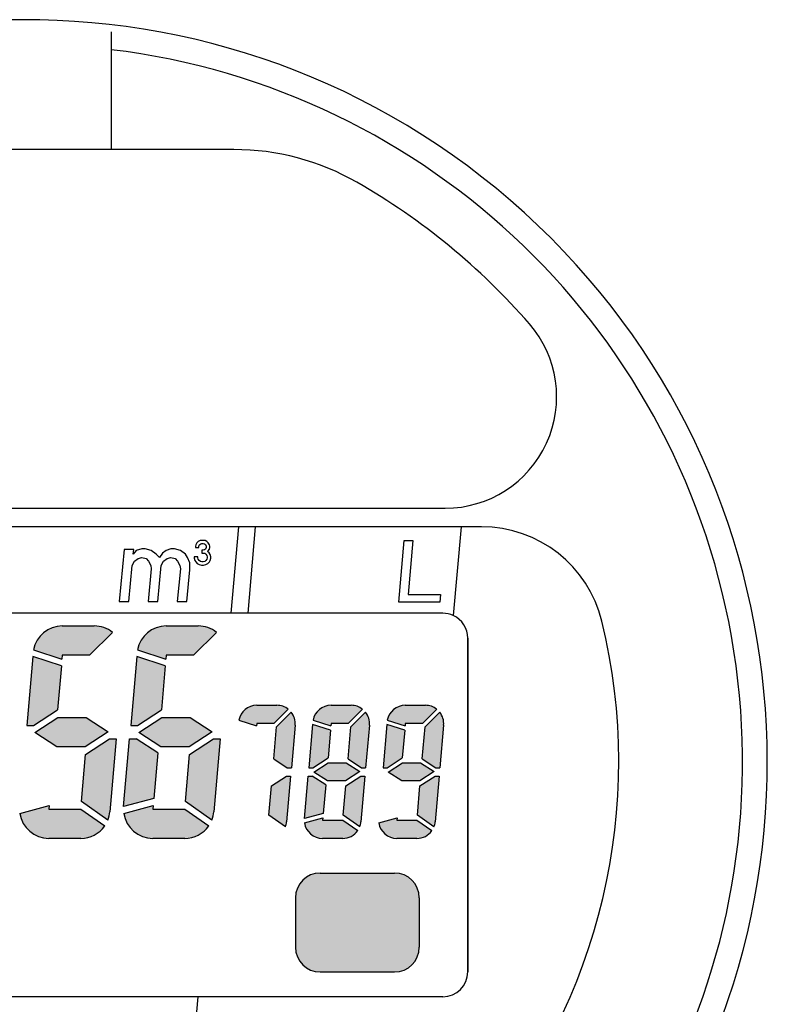
# Model space of a CAD drawing. Units: millimetres. Extents: x -296 to 304, y -273 to 386.
# Drawn here: x 200 to 289, y 268 to 386 of the extents above; entities that cross this region are included whole.
import ezdxf

# ---------------------------------------------------------------- set-up
doc = ezdxf.new("R2010")
doc.units = ezdxf.units.MM
doc.layers.add('1', color=7, linetype='Continuous')
doc.layers.add('21', color=7, linetype='Continuous')

msp = doc.modelspace()

# ---------------------------------------------------------------- hatches: boundary and pattern name
at = {"layer": '1', "linetype": 'Continuous'}
h = msp.add_hatch(color=2, dxfattribs=at)
edge = h.paths.add_edge_path()
edge.add_line((210.9385571686532, 312.555511941018), (208.1940975879518, 309.8110523603185))
edge.add_line((208.1940975879518, 309.8110523603185), (204.9185730004431, 309.8110523603185))
edge.add_line((204.9185730004431, 309.8110523603185), (204.8783115708991, 309.3508621148569))
edge.add_line((204.8783115708991, 309.3508621148569), (201.4730576526279, 310.4572961835777))
edge.add_arc((204.9185730004431, 309.8110523603185), 3.505596538554869, 90, 169.376976143204, ccw=False)
edge.add_line((204.9185730004431, 313.3166488988734), (208.757468288977, 313.3166488988734))
edge.add_arc((208.757468288977, 309.8110523603185), 3.505596538556637, 51.524978844103885, 90, ccw=False)
h = msp.add_hatch(color=2, dxfattribs=at)
edge = h.paths.add_edge_path()
edge.add_line((223.4073071686521, 312.555511941018), (220.6628475879518, 309.8110523603185))
edge.add_line((220.6628475879518, 309.8110523603185), (217.3873230004431, 309.8110523603185))
edge.add_line((217.3873230004431, 309.8110523603185), (217.3470615708991, 309.3508621148569))
edge.add_line((217.3470615708991, 309.3508621148569), (213.941807652627, 310.4572961835777))
edge.add_arc((217.3873230004431, 309.8110523603185), 3.505596538554869, 90, 169.3769761432067, ccw=False)
edge.add_line((217.3873230004431, 313.3166488988734), (221.226218288977, 313.3166488988734))
edge.add_arc((221.226218288977, 309.8110523603185), 3.505596538555947, 51.52497884411821, 90, ccw=False)
for points in [[(204.8070457437054, 308.5362899826632), (201.3853268793991, 309.6480738366489), (200.6607175767524, 301.3657516083454), (201.460487428534, 301.3657516083454), (204.3435059343553, 303.238005717358)], [(217.2757957437041, 308.5362899826632), (213.854076879398, 309.6480738366489), (213.1294675767515, 301.3657516083454), (213.9292374285326, 301.3657516083454), (216.8122559343553, 303.238005717358)], [(210.4321120367431, 300.614291776919), (207.6633348577902, 298.8162268530332), (204.2561521380655, 298.8162268530332), (201.62678403003, 300.5237584677045), (204.3955612089856, 302.3218233915885), (207.8027439287068, 302.3218233915885)], [(222.900862036742, 300.614291776919), (220.1320848577891, 298.8162268530332), (216.7249021380655, 298.8162268530332), (214.0955340300291, 300.5237584677045), (216.8643112089853, 302.3218233915885), (220.2714939287068, 302.3218233915885)], [(237.0822682831279, 300.8041839062859), (234.9377512269518, 301.5009797367438), (234.4836119273184, 296.3101437891763), (234.9848571073478, 296.3101437891763), (236.7917508365456, 297.4835542970189)], [(245.9885182831279, 300.8041839062859), (243.8440012269518, 301.5009797367438), (243.3898619273184, 296.3101437891763), (243.891107107351, 296.3101437891763), (245.6980008365492, 297.4835542970189)], [(216.3628571577472, 298.1013541959521), (213.789828357613, 299.7722986362762), (212.9900585058347, 299.7722986362762), (212.2782434788701, 291.6362156481658), (215.8817050345278, 292.6017602619594)], [(240.6077042075549, 295.8391762756453), (238.872409719467, 294.7122628586486), (236.7370029997157, 294.7122628586486), (235.0890813035599, 295.782435721128), (236.8243757916446, 296.909349138124), (238.959782511396, 296.909349138124)], [(249.5139542075574, 295.8391762756453), (247.7786597194704, 294.7122628586486), (245.6432529997187, 294.7122628586486), (243.9953313035619, 295.782435721128), (245.7306257916468, 296.909349138124), (247.8660325113981, 296.909349138124)], [(236.5100960952689, 294.2642258728835), (234.8974843154167, 295.3114682075969), (234.3962391353905, 295.3114682075969), (233.9501184788701, 290.2122857702402), (236.2085403638414, 290.8174280904885)]]:
    msp.add_hatch(color=2, dxfattribs=at).paths.add_polyline_path(points)
h = msp.add_hatch(color=2, dxfattribs=at)
edge = h.paths.add_edge_path()
edge.add_line((232.0188619977541, 303.323178126456), (230.2988082428446, 301.6031243715481))
edge.add_line((230.2988082428446, 301.6031243715481), (228.2459165166736, 301.6031243715481))
edge.add_line((228.2459165166736, 301.6031243715481), (228.2206831980409, 301.3147062198502))
edge.add_line((228.2206831980409, 301.3147062198502), (226.0864853290966, 302.0081491431274))
edge.add_arc((228.2459165166736, 301.6031243715481), 2.197086279475798, 90, 169.3769761432266, ccw=False)
edge.add_line((228.2459165166736, 303.8002106510239), (230.6518933808127, 303.8002106510239))
edge.add_arc((230.6518933808127, 301.6031243715481), 2.197086279479122, 51.524978844063696, 90, ccw=False)
h = msp.add_hatch(color=2, dxfattribs=at)
edge = h.paths.add_edge_path()
edge.add_line((240.9251119977505, 303.323178126456), (239.2050582428446, 301.6031243715481))
edge.add_line((239.2050582428446, 301.6031243715481), (237.1521665166704, 301.6031243715481))
edge.add_line((237.1521665166704, 301.6031243715481), (237.1269331980409, 301.3147062198502))
edge.add_line((237.1269331980409, 301.3147062198502), (234.9927353290966, 302.0081491431274))
edge.add_arc((237.1521665166704, 301.6031243715481), 2.197086279475798, 90, 169.3769761432113, ccw=False)
edge.add_line((237.1521665166704, 303.8002106510239), (239.5581433808127, 303.8002106510239))
edge.add_arc((239.5581433808127, 301.6031243715481), 2.197086279476876, 51.52497884413742, 90, ccw=False)
h = msp.add_hatch(color=2, dxfattribs=at)
edge = h.paths.add_edge_path()
edge.add_line((249.8313619977541, 303.323178126456), (248.1113082428446, 301.6031243715481))
edge.add_line((248.1113082428446, 301.6031243715481), (246.0584165166736, 301.6031243715481))
edge.add_line((246.0584165166736, 301.6031243715481), (246.0331831980409, 301.3147062198502))
edge.add_line((246.0331831980409, 301.3147062198502), (243.8989853290966, 302.0081491431274))
edge.add_arc((246.0584165166736, 301.6031243715481), 2.197086279475798, 90, 169.3769761432266, ccw=False)
edge.add_line((246.0584165166736, 303.8002106510239), (248.4643933808159, 303.8002106510239))
edge.add_arc((248.4643933808159, 301.6031243715481), 2.197086279477141, 51.524978844128725, 90, ccw=False)
h = msp.add_hatch(color=2, dxfattribs=at)
edge = h.paths.add_edge_path()
edge.add_line((232.3719471357188, 302.970092988485), (230.6180407089657, 301.2161865617309))
edge.add_line((230.6180407089657, 301.2161865617309), (230.280439415845, 297.3573861238916))
edge.add_line((230.280439415845, 297.3573861238916), (231.8930511956971, 296.3101437891763))
edge.add_line((231.8930511956971, 296.3101437891763), (232.3942963757265, 296.3101437891763))
edge.add_line((232.3942963757265, 296.3101437891763), (232.8406190836779, 301.411635684981))
edge.add_arc((230.6518933808127, 301.6031243715481), 2.197086279476959, 355.0000000000357, 398.4750211558737)
h = msp.add_hatch(color=2, dxfattribs=at)
edge = h.paths.add_edge_path()
edge.add_line((241.2781971357188, 302.970092988485), (239.5242907089657, 301.2161865617309))
edge.add_line((239.5242907089657, 301.2161865617309), (239.186689415845, 297.3573861238916))
edge.add_line((239.186689415845, 297.3573861238916), (240.7993011956949, 296.3101437891763))
edge.add_line((240.7993011956949, 296.3101437891763), (241.3005463757243, 296.3101437891763))
edge.add_line((241.3005463757243, 296.3101437891763), (241.7468690836779, 301.411635684981))
edge.add_arc((239.5581433808127, 301.6031243715481), 2.197086279476959, 355.0000000000357, 398.4750211558737)
h = msp.add_hatch(color=2, dxfattribs=at)
edge = h.paths.add_edge_path()
edge.add_line((250.1844471357219, 302.970092988485), (248.4305407089657, 301.2161865617309))
edge.add_line((248.4305407089657, 301.2161865617309), (248.092939415845, 297.3573861238916))
edge.add_line((248.092939415845, 297.3573861238916), (249.7055511956971, 296.3101437891763))
edge.add_line((249.7055511956971, 296.3101437891763), (250.2067963757265, 296.3101437891763))
edge.add_line((250.2067963757265, 296.3101437891763), (250.6531190836779, 301.411635684981))
edge.add_arc((248.4643933808159, 301.6031243715481), 2.197086279473788, 355.0000000000284, 398.4750211558751)
h = msp.add_hatch(color=2, dxfattribs=at)
edge = h.paths.add_edge_path()
edge.add_line((211.3981784900209, 299.7722986362762), (210.632579751689, 291.0214650142124))
edge.add_arc((207.1403230663325, 291.3269978843032), 3.50559653855154, 338.1365587869596, 355.00000000000904, ccw=False)
edge.add_line((210.3937762707658, 290.0215288736916), (207.2205046503289, 292.2434775831082))
edge.add_line((207.2205046503289, 292.2434775831082), (207.7153901324166, 297.9000445272662))
edge.add_line((207.7153901324166, 297.9000445272662), (210.5984086382393, 299.7722986362762))
edge.add_line((210.5984086382393, 299.7722986362762), (211.3981784900209, 299.7722986362762))
h = msp.add_hatch(color=2, dxfattribs=at)
edge = h.paths.add_edge_path()
edge.add_line((223.86692849002, 299.7722986362762), (223.101329751689, 291.0214650142124))
edge.add_arc((219.6090730663314, 291.3269978843032), 3.505596538552569, 338.13655878696636, 355.0000000000106, ccw=False)
edge.add_line((222.8625262707658, 290.0215288736916), (219.6892546503289, 292.2434775831082))
edge.add_line((219.6892546503289, 292.2434775831082), (220.1841401324166, 297.9000445272662))
edge.add_line((220.1841401324166, 297.9000445272662), (223.0671586382382, 299.7722986362762))
edge.add_line((223.0671586382382, 299.7722986362762), (223.86692849002, 299.7722986362762))
h = msp.add_hatch(color=2, dxfattribs=at)
edge = h.paths.add_edge_path()
edge.add_line((232.3069235837988, 295.3114682075969), (231.8270946973109, 289.8269989386553))
edge.add_arc((229.6383689944466, 290.0184876252241), 2.197086279474678, 338.13655878697205, 354.99999999999085, ccw=False)
edge.add_line((231.6774277731067, 289.2003021837592), (229.6886217420542, 290.5928791587372))
edge.add_line((229.6886217420542, 290.5928791587372), (229.998784674566, 294.1380576997544))
edge.add_line((229.998784674566, 294.1380576997544), (231.8056784037658, 295.3114682075969))
edge.add_line((231.8056784037658, 295.3114682075969), (232.3069235837988, 295.3114682075969))
h = msp.add_hatch(color=2, dxfattribs=at)
edge = h.paths.add_edge_path()
edge.add_line((241.2131735837952, 295.3114682075969), (240.7333446973087, 289.8269989386553))
edge.add_arc((238.5446189944435, 290.0184876252241), 2.197086279477553, 338.1365587870021, 354.99999999999284, ccw=False)
edge.add_line((240.5836777731067, 289.2003021837592), (238.5948717420522, 290.5928791587372))
edge.add_line((238.5948717420522, 290.5928791587372), (238.9050346745628, 294.1380576997544))
edge.add_line((238.9050346745628, 294.1380576997544), (240.7119284037658, 295.3114682075969))
edge.add_line((240.7119284037658, 295.3114682075969), (241.2131735837952, 295.3114682075969))
h = msp.add_hatch(color=2, dxfattribs=at)
edge = h.paths.add_edge_path()
edge.add_line((250.1194235837988, 295.3114682075969), (249.6395946973109, 289.8269989386553))
edge.add_arc((247.4508689944466, 290.0184876252241), 2.197086279474678, 338.13655878697205, 354.99999999999085, ccw=False)
edge.add_line((249.4899277731067, 289.2003021837592), (247.5011217420542, 290.5928791587372))
edge.add_line((247.5011217420542, 290.5928791587372), (247.811284674566, 294.1380576997544))
edge.add_line((247.811284674566, 294.1380576997544), (249.6181784037692, 295.3114682075969))
edge.add_line((249.6181784037692, 295.3114682075969), (250.1194235837988, 295.3114682075969))
h = msp.add_hatch(color=2, dxfattribs=at)
edge = h.paths.add_edge_path()
edge.add_arc((207.1403230663325, 291.3269978843032), 3.505596538554869, 270, 325.0000000000229, ccw=False)
edge.add_line((207.1403230663325, 287.8214013457483), (203.3014277777952, 287.8214013457483))
edge.add_arc((203.3014277777952, 291.3269978843032), 3.505596538555861, 188.3537520123689, 270, ccw=False)
edge.add_line((199.833025878193, 290.817689182266), (203.3390592870026, 291.7571280027931))
edge.add_line((203.3390592870026, 291.7571280027931), (203.3014277777952, 291.3269978843032))
edge.add_line((203.3014277777952, 291.3269978843032), (207.1403230663325, 291.3269978843032))
edge.add_line((207.1403230663325, 291.3269978843032), (210.011939637343, 289.3162703144354))
h = msp.add_hatch(color=2, dxfattribs=at)
edge = h.paths.add_edge_path()
edge.add_arc((219.6090730663314, 291.3269978843032), 3.505596538554869, 270, 325.00000000002024, ccw=False)
edge.add_line((219.6090730663314, 287.8214013457483), (215.7701777777952, 287.8214013457483))
edge.add_arc((215.7701777777952, 291.3269978843032), 3.505596538556958, 188.3537520123663, 270, ccw=False)
edge.add_line((212.3017758781919, 290.817689182266), (215.8078092870026, 291.7571280027931))
edge.add_line((215.8078092870026, 291.7571280027931), (215.7701777777952, 291.3269978843032))
edge.add_line((215.7701777777952, 291.3269978843032), (219.6090730663314, 291.3269978843032))
edge.add_line((219.6090730663314, 291.3269978843032), (222.4806896373416, 289.3162703144354))
h = msp.add_hatch(color=2, dxfattribs=at)
edge = h.paths.add_edge_path()
edge.add_arc((238.5446189944435, 290.0184876252241), 2.197086279475798, 270, 325.0000000000244, ccw=False)
edge.add_line((238.5446189944435, 287.8214013457483), (236.1386421303012, 287.8214013457483))
edge.add_arc((236.1386421303012, 290.0184876252241), 2.197086279473291, 188.3537520123715, 270, ccw=False)
edge.add_line((233.9648670990039, 289.6992851303119), (236.1622271811323, 290.2880659897978))
edge.add_line((236.1622271811323, 290.2880659897978), (236.1386421303012, 290.0184876252241))
edge.add_line((236.1386421303012, 290.0184876252241), (238.5446189944435, 290.0184876252241))
edge.add_line((238.5446189944435, 290.0184876252241), (240.3443667117556, 288.7582907066876))
h = msp.add_hatch(color=2, dxfattribs=at)
edge = h.paths.add_edge_path()
edge.add_arc((247.4508689944466, 290.0184876252241), 2.197086279475798, 270, 324.99999999997806, ccw=False)
edge.add_line((247.4508689944466, 287.8214013457483), (245.0448921303012, 287.8214013457483))
edge.add_arc((245.0448921303012, 290.0184876252241), 2.197086279473291, 188.3537520123715, 270, ccw=False)
edge.add_line((242.8711170990039, 289.6992851303119), (245.0684771811341, 290.2880659897978))
edge.add_line((245.0684771811341, 290.2880659897978), (245.0448921303012, 290.0184876252241))
edge.add_line((245.0448921303012, 290.0184876252241), (247.4508689944466, 290.0184876252241))
edge.add_line((247.4508689944466, 290.0184876252241), (249.2506167117556, 288.7582907066876))
h = msp.add_hatch(color=2, dxfattribs=at)
edge = h.paths.add_edge_path()
edge.add_arc((244.7588741038701, 280.6964013457493), 2.96875, 0, 90)
edge.add_line((244.7588741038701, 283.6651513457493), (235.8526241038701, 283.6651513457493))
edge.add_arc((235.8526241038701, 280.6964013457493), 2.96875, 90, 180)
edge.add_line((232.8838741038701, 280.6964013457493), (232.8838741038701, 274.7589013457483))
edge.add_arc((235.8526241038701, 274.7589013457483), 2.96875, 180, 270)
edge.add_line((235.8526241038701, 271.7901513457483), (244.7588741038701, 271.7901513457483))
edge.add_arc((244.7588741038701, 274.7589013457483), 2.96875, 270, 360)
edge.add_line((247.7276241038701, 274.7589013457483), (247.7276241038701, 280.6964013457493))

# ---------------------------------------------------------------- linework, layer by layer
at = {"layer": '1', "color": 7, "linetype": 'Continuous'}
for p, q in [((210.793868478868, 384.6194186974519), (210.793868478868, 373.4866061974519)), ((210.793868478868, 382.4889557954996), (210.793868478868, 381.6339013457493)), ((210.793868478868, 373.4866061974519), (210.793868478868, 370.5010888457493)), ((225.4953285244289, 370.5010888457493), (175.3111584333101, 370.5010888457493)), ((161.809493478868, 327.4542138457484), (250.8446997934591, 327.4542138457484)), ((252.7367504643428, 325.2276513457484), (145.6018553698821, 325.2276513457484)), ((225.1849056339374, 314.8370263457472), (226.0939832781528, 325.2276513457484)), ((227.198238371725, 314.8370263457484), (228.1073160159408, 325.2276513457499)), ((252.7367504643428, 325.2276513457484), (251.8043768143223, 314.5705717602477)), ((255.2046315878577, 325.2276513457484), (252.7367504643428, 325.2276513457484)), ((250.5751184788701, 314.8370263457484), (150.2313684788701, 314.8370263457484)), ((253.5438684788701, 311.8682763457483), (253.5438684788701, 271.7901513457483)), ((221.1590758511452, 268.8214013457493), (150.2313684788701, 268.8214013457493)), ((221.1590758511452, 268.8214013457493), (220.0422283808227, 256.0557763457493)), ((223.1724085889352, 268.8214013457493), (221.1590758511452, 268.8214013457493)), ((250.5751184788701, 268.8214013457493), (223.1724085889352, 268.8214013457493))]:
    msp.add_line(p, q, dxfattribs=at)
at = {"layer": '1', "color": 2, "linetype": 'Continuous'}
for p, q in [((220.9240437662345, 323.0768501420296), (220.8869343912345, 322.8913032670296)), ((220.8869343912345, 322.8913032670296), (220.8869343912345, 322.7428657670291)), ((220.8869343912345, 322.7428657670291), (221.2951375162345, 322.7428657670291)), ((221.0724812662345, 323.2995063920291), (220.9240437662345, 323.0768501420296)), ((221.2209187662345, 323.4479438920296), (221.0724812662345, 323.2995063920291)), ((221.4435750162345, 323.5592720170301), (221.2209187662345, 323.4479438920296)), ((221.2951375162345, 322.8913032670296), (221.3322468912336, 323.0026313920291)), ((221.2951375162345, 322.7428657670291), (221.2951375162345, 322.8913032670296)), ((221.3322468912336, 323.0026313920291), (221.4064656412345, 323.1139595170291)), ((221.4064656412345, 323.1139595170291), (221.5177937662336, 323.1881782670291)), ((221.629121891232, 323.5963813920291), (221.4435750162345, 323.5592720170301)), ((221.5177937662336, 323.1881782670291), (221.6662312662345, 323.2252876420291)), ((221.8517781412345, 323.5963813920291), (221.629121891232, 323.5963813920291)), ((221.6662312662345, 323.2252876420291), (221.8146687662345, 323.2252876420291)), ((221.8146687662345, 323.2252876420291), (221.963106266232, 323.1881782670291)), ((222.0373250162345, 323.5592720170301), (221.8517781412345, 323.5963813920291)), ((221.963106266232, 323.1881782670291), (222.0744343912336, 323.1139595170291)), ((222.2599812662336, 323.4479438920296), (222.0373250162345, 323.5592720170301)), ((222.0744343912336, 323.1139595170291), (222.1486531412345, 323.0026313920291)), ((222.1486531412345, 322.6315376420301), (222.0744343912336, 322.5202095170296)), ((222.1486531412345, 323.0026313920291), (222.1857625162345, 322.8913032670296)), ((222.1857625162345, 322.7428657670291), (222.1486531412345, 322.6315376420301)), ((222.1857625162345, 322.8913032670296), (222.1857625162345, 322.7428657670291)), ((222.4084187662345, 323.2995063920291), (222.2599812662336, 323.4479438920296)), ((222.556856266232, 323.0768501420296), (222.4084187662345, 323.2995063920291)), ((222.5939656412345, 322.8913032670296), (222.556856266232, 323.0768501420296)), ((222.556856266232, 322.5573188920296), (222.5939656412345, 322.7428657670291)), ((222.5939656412345, 322.7428657670291), (222.5939656412345, 322.8913032670296)), ((245.287993261931, 316.1647404082488), (245.9373231865359, 323.5866154082488)), ((245.9373231865359, 323.5866154082488), (246.9578309990359, 323.5866154082488)), ((246.9578309990359, 323.5866154082488), (246.3896673150057, 317.0924747832488)), ((212.3241474401305, 322.4842621327331), (211.7233094213134, 316.2443207264831)), ((213.4875263463805, 322.4842621327331), (212.3241474401305, 322.4842621327331)), ((213.4366078702053, 321.9554535389831), (213.4875263463805, 322.4842621327331)), ((213.7946278073957, 322.3785004139828), (213.4366078702053, 321.9554535389831)), ((214.4495655103649, 322.5900238514831), (213.7946278073957, 322.3785004139828)), ((214.0202597065386, 321.4266449452331), (214.4534902767718, 321.5324066639838)), ((214.8726123853614, 322.5900238514831), (214.4495655103649, 322.5900238514831)), ((214.4534902767718, 321.5324066639838), (214.9721151752872, 321.4266449452331)), ((215.5925770261431, 322.3785004139828), (214.8726123853614, 322.5900238514831)), ((216.1864125577065, 321.9554535389831), (215.5925770261431, 322.3785004139828)), ((216.5687246517707, 321.5324066639838), (216.1864125577065, 321.9554535389831)), ((216.9369282841915, 322.0612152577331), (216.5687246517707, 321.5324066639838)), ((217.3905262448936, 322.3785004139828), (216.9369282841915, 322.0612152577331)), ((217.9397022291144, 322.5900238514831), (217.3905262448936, 322.3785004139828)), ((217.510396425286, 321.4266449452331), (217.9436269955215, 321.5324066639838)), ((218.3627491041145, 322.5900238514831), (217.9397022291144, 322.5900238514831)), ((217.9436269955215, 321.5324066639838), (218.4622518940371, 321.4266449452331)), ((219.0827137448957, 322.3785004139828), (218.3627491041145, 322.5900238514831)), ((219.6765492764596, 321.9554535389831), (219.0827137448957, 322.3785004139828)), ((219.9530996517722, 321.5324066639838), (219.6765492764596, 321.9554535389831)), ((220.209282636617, 320.8978363514834), (219.9530996517722, 321.5324066639838)), ((220.7384968912345, 321.6295845170296), (220.7384968912345, 321.4440376420291)), ((221.183809391232, 321.6295845170296), (220.7384968912345, 321.6295845170296)), ((220.7384968912345, 321.4440376420291), (220.8127156412356, 321.1842720170291)), ((221.183809391232, 321.4811470170291), (221.183809391232, 321.6295845170296)), ((221.2209187662345, 321.3327095170291), (221.183809391232, 321.4811470170291)), ((221.6662312662345, 322.4088813920291), (221.6662312662345, 322.0748970170291)), ((221.8146687662345, 322.4088813920291), (221.6662312662345, 322.4088813920291)), ((221.6662312662345, 322.0748970170291), (221.8146687662345, 322.0748970170291)), ((221.963106266232, 322.4459907670291), (221.8146687662345, 322.4088813920291)), ((221.8146687662345, 322.0748970170291), (222.0002156412345, 322.0377876420291)), ((222.0744343912336, 322.5202095170296), (221.963106266232, 322.4459907670291)), ((222.0002156412345, 322.0377876420291), (222.1486531412345, 321.9264595170291)), ((222.1486531412345, 321.9264595170291), (222.2599812662336, 321.7780220170291)), ((222.2599812662336, 321.7780220170291), (222.297090641232, 321.6295845170296)), ((222.297090641232, 321.4811470170291), (222.2599812662336, 321.3327095170291)), ((222.297090641232, 321.6295845170296), (222.297090641232, 321.4811470170291)), ((222.3342000162345, 322.2604438920291), (222.4084187662345, 322.3346626420291)), ((222.5197468912345, 322.1120063920291), (222.3342000162345, 322.2604438920291)), ((222.4084187662345, 322.3346626420291), (222.556856266232, 322.5573188920296)), ((222.6681843912356, 321.8893501420291), (222.5197468912345, 322.1120063920291)), ((222.7424031412345, 321.6295845170296), (222.6681843912356, 321.8893501420291)), ((222.6681843912356, 321.1842720170291), (222.7424031412345, 321.4440376420291)), ((222.7424031412345, 321.4440376420291), (222.7424031412345, 321.6295845170296)), ((212.8866883275634, 316.2443207264831), (213.3042198321639, 320.5805511952328)), ((213.3042198321639, 320.5805511952328), (213.5666617458335, 321.1093597889823)), ((213.5666617458335, 321.1093597889823), (214.0202597065386, 321.4266449452331)), ((214.9721151752872, 321.4266449452331), (215.2588492458356, 321.1093597889823)), ((215.2588492458356, 321.1093597889823), (215.5252159259142, 320.5805511952328)), ((215.5252159259142, 320.5805511952328), (215.5902428637266, 320.157504320233)), ((216.3768250463133, 316.2443207264831), (216.7943565509133, 320.5805511952328)), ((216.7943565509133, 320.5805511952328), (217.0567984645829, 321.1093597889823)), ((217.0567984645829, 321.1093597889823), (217.510396425286, 321.4266449452331)), ((218.4622518940371, 321.4266449452331), (218.7489859645855, 321.1093597889823)), ((218.7489859645855, 321.1093597889823), (219.0153526446638, 320.5805511952328)), ((219.0153526446638, 320.5805511952328), (219.0803795824784, 320.157504320233)), ((220.2335747934928, 320.0517426014823), (220.209282636617, 320.8978363514834)), ((220.8127156412356, 321.1842720170291), (220.9240437662345, 320.9987251420291)), ((220.9240437662345, 320.9987251420291), (221.1095906412345, 320.8131782670291)), ((221.1095906412345, 320.8131782670291), (221.3322468912336, 320.7018501420296)), ((221.3322468912336, 321.1842720170291), (221.2209187662345, 321.3327095170291)), ((221.4806843912345, 321.0729438920296), (221.3322468912336, 321.1842720170291)), ((221.3322468912336, 320.7018501420296), (221.629121891232, 320.6276313920291)), ((221.6662312662345, 321.0358345170296), (221.4806843912345, 321.0729438920296)), ((221.629121891232, 320.6276313920291), (221.8517781412345, 320.6276313920291)), ((221.8146687662345, 321.0358345170296), (221.6662312662345, 321.0358345170296)), ((222.0002156412345, 321.0729438920296), (221.8146687662345, 321.0358345170296)), ((221.8517781412345, 320.6276313920291), (222.1486531412345, 320.7018501420296)), ((222.1486531412345, 321.1842720170291), (222.0002156412345, 321.0729438920296)), ((222.2599812662336, 321.3327095170291), (222.1486531412345, 321.1842720170291)), ((222.1486531412345, 320.7018501420296), (222.3713093912345, 320.8131782670291)), ((222.3713093912345, 320.8131782670291), (222.556856266232, 320.9987251420291)), ((222.556856266232, 320.9987251420291), (222.6681843912356, 321.1842720170291)), ((215.5902428637266, 320.157504320233), (215.2134461400631, 316.2443207264831)), ((219.0803795824784, 320.157504320233), (218.7035828588148, 316.2443207264831)), ((219.8669617650628, 316.2443207264831), (220.2335747934928, 320.0517426014823)), ((246.3896673150057, 317.0924747832488), (250.2861516900057, 317.0924747832488)), ((250.2861516900057, 317.0924747832488), (250.204985449431, 316.1647404082488)), ((211.7233094213134, 316.2443207264831), (212.8866883275634, 316.2443207264831)), ((215.2134461400631, 316.2443207264831), (216.3768250463133, 316.2443207264831)), ((218.7035828588148, 316.2443207264831), (219.8669617650628, 316.2443207264831)), ((250.204985449431, 316.1647404082488), (245.287993261931, 316.1647404082488)), ((204.9185730004431, 313.3166488988734), (208.757468288977, 313.3166488988734)), ((217.3873230004431, 313.3166488988734), (221.226218288977, 313.3166488988734)), ((210.9385571686532, 312.555511941018), (208.1940975879518, 309.8110523603185)), ((210.9385571686532, 312.555511941018), (208.1940975879518, 309.8110523603185)), ((210.9385571686532, 312.555511941018), (208.1940975879518, 309.8110523603185)), ((210.9385571686532, 312.555511941018), (208.1940975879518, 309.8110523603185)), ((210.9385571686532, 312.555511941018), (208.1940975879518, 309.8110523603185)), ((223.4073071686521, 312.555511941018), (220.6628475879518, 309.8110523603185)), ((223.4073071686521, 312.555511941018), (220.6628475879518, 309.8110523603185)), ((223.4073071686521, 312.555511941018), (220.6628475879518, 309.8110523603185)), ((223.4073071686521, 312.555511941018), (220.6628475879518, 309.8110523603185)), ((223.4073071686521, 312.555511941018), (220.6628475879518, 309.8110523603185)), ((201.3853268793991, 309.6480738366489), (200.6607175767524, 301.3657516083454)), ((204.8070457437054, 308.5362899826632), (201.3853268793991, 309.6480738366489)), ((201.4730576526279, 310.4572961835777), (204.8783115708991, 309.3508621148569)), ((204.9185730004431, 309.8110523603185), (204.8783115708991, 309.3508621148569)), ((208.1940975879518, 309.8110523603185), (204.9185730004431, 309.8110523603185)), ((208.1940975879518, 309.8110523603185), (204.9185730004431, 309.8110523603185)), ((208.1940975879518, 309.8110523603185), (204.9185730004431, 309.8110523603185)), ((208.1940975879518, 309.8110523603185), (204.9185730004431, 309.8110523603185)), ((213.854076879398, 309.6480738366489), (213.1294675767515, 301.3657516083454)), ((217.2757957437041, 308.5362899826632), (213.854076879398, 309.6480738366489)), ((213.941807652627, 310.4572961835777), (217.3470615708991, 309.3508621148569)), ((217.3873230004431, 309.8110523603185), (217.3470615708991, 309.3508621148569)), ((220.6628475879518, 309.8110523603185), (217.3873230004431, 309.8110523603185)), ((220.6628475879518, 309.8110523603185), (217.3873230004431, 309.8110523603185)), ((220.6628475879518, 309.8110523603185), (217.3873230004431, 309.8110523603185)), ((220.6628475879518, 309.8110523603185), (217.3873230004431, 309.8110523603185)), ((204.8070457437054, 308.5362899826632), (204.3435059343553, 303.238005717358)), ((204.8070457437054, 308.5362899826632), (204.3435059343553, 303.238005717358)), ((204.8070457437054, 308.5362899826632), (204.3435059343553, 303.238005717358)), ((217.2757957437041, 308.5362899826632), (216.8122559343553, 303.238005717358)), ((217.2757957437041, 308.5362899826632), (216.8122559343553, 303.238005717358)), ((217.2757957437041, 308.5362899826632), (216.8122559343553, 303.238005717358)), ((228.2459165166736, 303.8002106510239), (230.6518933808127, 303.8002106510239)), ((237.1521665166704, 303.8002106510239), (239.5581433808127, 303.8002106510239)), ((246.0584165166736, 303.8002106510239), (248.4643933808159, 303.8002106510239)), ((201.460487428534, 301.3657516083454), (204.3435059343553, 303.238005717358)), ((201.460487428534, 301.3657516083454), (204.3435059343553, 303.238005717358)), ((213.9292374285326, 301.3657516083454), (216.8122559343553, 303.238005717358)), ((213.9292374285326, 301.3657516083454), (216.8122559343553, 303.238005717358)), ((232.0188619977541, 303.323178126456), (230.2988082428446, 301.6031243715481)), ((232.0188619977541, 303.323178126456), (230.2988082428446, 301.6031243715481)), ((232.0188619977541, 303.323178126456), (230.2988082428446, 301.6031243715481)), ((232.0188619977541, 303.323178126456), (230.2988082428446, 301.6031243715481)), ((232.0188619977541, 303.323178126456), (230.2988082428446, 301.6031243715481)), ((232.3719471357188, 302.970092988485), (230.6180407089657, 301.2161865617309)), ((240.9251119977505, 303.323178126456), (239.2050582428446, 301.6031243715481)), ((240.9251119977505, 303.323178126456), (239.2050582428446, 301.6031243715481)), ((240.9251119977505, 303.323178126456), (239.2050582428446, 301.6031243715481)), ((240.9251119977505, 303.323178126456), (239.2050582428446, 301.6031243715481)), ((240.9251119977505, 303.323178126456), (239.2050582428446, 301.6031243715481)), ((241.2781971357188, 302.970092988485), (239.5242907089657, 301.2161865617309)), ((249.8313619977541, 303.323178126456), (248.1113082428446, 301.6031243715481)), ((249.8313619977541, 303.323178126456), (248.1113082428446, 301.6031243715481)), ((249.8313619977541, 303.323178126456), (248.1113082428446, 301.6031243715481)), ((249.8313619977541, 303.323178126456), (248.1113082428446, 301.6031243715481)), ((249.8313619977541, 303.323178126456), (248.1113082428446, 301.6031243715481)), ((250.1844471357219, 302.970092988485), (248.4305407089657, 301.2161865617309)), ((200.6607175767524, 301.3657516083454), (201.460487428534, 301.3657516083454)), ((201.62678403003, 300.5237584677045), (204.3955612089856, 302.3218233915885)), ((201.62678403003, 300.5237584677045), (204.3955612089856, 302.3218233915885)), ((204.3955612089856, 302.3218233915885), (207.8027439287068, 302.3218233915885)), ((207.8027439287068, 302.3218233915885), (210.4321120367431, 300.614291776919)), ((207.8027439287068, 302.3218233915885), (210.4321120367431, 300.614291776919)), ((213.1294675767515, 301.3657516083454), (213.9292374285326, 301.3657516083454)), ((214.0955340300291, 300.5237584677045), (216.8643112089853, 302.3218233915885)), ((214.0955340300291, 300.5237584677045), (216.8643112089853, 302.3218233915885)), ((216.8643112089853, 302.3218233915885), (220.2714939287068, 302.3218233915885)), ((220.2714939287068, 302.3218233915885), (222.900862036742, 300.614291776919)), ((220.2714939287068, 302.3218233915885), (222.900862036742, 300.614291776919)), ((226.0864853290966, 302.0081491431274), (228.2206831980409, 301.3147062198502)), ((228.2459165166736, 301.6031243715481), (228.2206831980409, 301.3147062198502)), ((230.2988082428446, 301.6031243715481), (228.2459165166736, 301.6031243715481)), ((230.2988082428446, 301.6031243715481), (228.2459165166736, 301.6031243715481)), ((230.2988082428446, 301.6031243715481), (228.2459165166736, 301.6031243715481)), ((230.2988082428446, 301.6031243715481), (228.2459165166736, 301.6031243715481)), ((232.8406190836779, 301.411635684981), (232.3942963757265, 296.3101437891763)), ((232.8406190836779, 301.411635684981), (232.3942963757265, 296.3101437891763)), ((234.9377512269518, 301.5009797367438), (234.4836119273184, 296.3101437891763)), ((237.0822682831279, 300.8041839062859), (234.9377512269518, 301.5009797367438)), ((234.9927353290966, 302.0081491431274), (237.1269331980409, 301.3147062198502)), ((237.1521665166704, 301.6031243715481), (237.1269331980409, 301.3147062198502)), ((239.2050582428446, 301.6031243715481), (237.1521665166704, 301.6031243715481)), ((239.2050582428446, 301.6031243715481), (237.1521665166704, 301.6031243715481)), ((239.2050582428446, 301.6031243715481), (237.1521665166704, 301.6031243715481)), ((239.2050582428446, 301.6031243715481), (237.1521665166704, 301.6031243715481)), ((241.7468690836779, 301.411635684981), (241.3005463757243, 296.3101437891763)), ((241.7468690836779, 301.411635684981), (241.3005463757243, 296.3101437891763)), ((243.8440012269518, 301.5009797367438), (243.3898619273184, 296.3101437891763)), ((245.9885182831279, 300.8041839062859), (243.8440012269518, 301.5009797367438)), ((243.8989853290966, 302.0081491431274), (246.0331831980409, 301.3147062198502)), ((246.0584165166736, 301.6031243715481), (246.0331831980409, 301.3147062198502)), ((248.1113082428446, 301.6031243715481), (246.0584165166736, 301.6031243715481)), ((248.1113082428446, 301.6031243715481), (246.0584165166736, 301.6031243715481)), ((248.1113082428446, 301.6031243715481), (246.0584165166736, 301.6031243715481)), ((248.1113082428446, 301.6031243715481), (246.0584165166736, 301.6031243715481)), ((250.6531190836779, 301.411635684981), (250.2067963757265, 296.3101437891763)), ((250.6531190836779, 301.411635684981), (250.2067963757265, 296.3101437891763)), ((204.2561521380655, 298.8162268530332), (201.62678403003, 300.5237584677045)), ((204.2561521380655, 298.8162268530332), (201.62678403003, 300.5237584677045)), ((210.4321120367431, 300.614291776919), (207.6633348577902, 298.8162268530332)), ((210.4321120367431, 300.614291776919), (207.6633348577902, 298.8162268530332)), ((210.4321120367431, 300.614291776919), (207.6633348577902, 298.8162268530332)), ((210.4321120367431, 300.614291776919), (207.6633348577902, 298.8162268530332)), ((216.7249021380655, 298.8162268530332), (214.0955340300291, 300.5237584677045)), ((216.7249021380655, 298.8162268530332), (214.0955340300291, 300.5237584677045)), ((222.900862036742, 300.614291776919), (220.1320848577891, 298.8162268530332)), ((222.900862036742, 300.614291776919), (220.1320848577891, 298.8162268530332)), ((222.900862036742, 300.614291776919), (220.1320848577891, 298.8162268530332)), ((222.900862036742, 300.614291776919), (220.1320848577891, 298.8162268530332)), ((230.280439415845, 297.3573861238916), (230.6180407089657, 301.2161865617309)), ((237.0822682831279, 300.8041839062859), (236.7917508365456, 297.4835542970189)), ((237.0822682831279, 300.8041839062859), (236.7917508365456, 297.4835542970189)), ((237.0822682831279, 300.8041839062859), (236.7917508365456, 297.4835542970189)), ((239.186689415845, 297.3573861238916), (239.5242907089657, 301.2161865617309)), ((245.9885182831279, 300.8041839062859), (245.6980008365492, 297.4835542970189)), ((245.9885182831279, 300.8041839062859), (245.6980008365492, 297.4835542970189)), ((245.9885182831279, 300.8041839062859), (245.6980008365492, 297.4835542970189)), ((248.092939415845, 297.3573861238916), (248.4305407089657, 301.2161865617309)), ((207.7153901324166, 297.9000445272662), (210.5984086382393, 299.7722986362762)), ((210.5984086382393, 299.7722986362762), (211.3981784900209, 299.7722986362762)), ((210.5984086382393, 299.7722986362762), (211.3981784900209, 299.7722986362762)), ((211.3981784900209, 299.7722986362762), (210.632579751689, 291.0214650142124)), ((212.2782434788701, 291.6362156481658), (212.9900585058347, 299.7722986362762)), ((212.2782434788701, 291.6362156481658), (212.9900585058347, 299.7722986362762)), ((212.9900585058347, 299.7722986362762), (213.789828357613, 299.7722986362762)), ((212.9900585058347, 299.7722986362762), (213.789828357613, 299.7722986362762)), ((216.3628571577472, 298.1013541959521), (213.789828357613, 299.7722986362762)), ((216.3628571577472, 298.1013541959521), (213.789828357613, 299.7722986362762)), ((220.1841401324166, 297.9000445272662), (223.0671586382382, 299.7722986362762)), ((223.0671586382382, 299.7722986362762), (223.86692849002, 299.7722986362762)), ((223.0671586382382, 299.7722986362762), (223.86692849002, 299.7722986362762)), ((223.86692849002, 299.7722986362762), (223.101329751689, 291.0214650142124)), ((207.6633348577902, 298.8162268530332), (204.2561521380655, 298.8162268530332)), ((207.6633348577902, 298.8162268530332), (204.2561521380655, 298.8162268530332)), ((207.6633348577902, 298.8162268530332), (204.2561521380655, 298.8162268530332)), ((207.2205046503289, 292.2434775831082), (207.7153901324166, 297.9000445272662)), ((216.3628571577472, 298.1013541959521), (215.8817050345278, 292.6017602619594)), ((216.3628571577472, 298.1013541959521), (215.8817050345278, 292.6017602619594)), ((220.1320848577891, 298.8162268530332), (216.7249021380655, 298.8162268530332)), ((220.1320848577891, 298.8162268530332), (216.7249021380655, 298.8162268530332)), ((220.1320848577891, 298.8162268530332), (216.7249021380655, 298.8162268530332)), ((219.6892546503289, 292.2434775831082), (220.1841401324166, 297.9000445272662)), ((230.280439415845, 297.3573861238916), (231.8930511956971, 296.3101437891763)), ((234.9848571073478, 296.3101437891763), (236.7917508365456, 297.4835542970189)), ((234.9848571073478, 296.3101437891763), (236.7917508365456, 297.4835542970189)), ((235.0890813035599, 295.782435721128), (236.8243757916446, 296.909349138124)), ((235.0890813035599, 295.782435721128), (236.8243757916446, 296.909349138124)), ((236.8243757916446, 296.909349138124), (238.959782511396, 296.909349138124)), ((238.959782511396, 296.909349138124), (240.6077042075549, 295.8391762756453)), ((238.959782511396, 296.909349138124), (240.6077042075549, 295.8391762756453)), ((239.186689415845, 297.3573861238916), (240.7993011956949, 296.3101437891763)), ((243.891107107351, 296.3101437891763), (245.6980008365492, 297.4835542970189)), ((243.891107107351, 296.3101437891763), (245.6980008365492, 297.4835542970189)), ((243.9953313035619, 295.782435721128), (245.7306257916468, 296.909349138124)), ((243.9953313035619, 295.782435721128), (245.7306257916468, 296.909349138124)), ((245.7306257916468, 296.909349138124), (247.8660325113981, 296.909349138124)), ((247.8660325113981, 296.909349138124), (249.5139542075574, 295.8391762756453)), ((247.8660325113981, 296.909349138124), (249.5139542075574, 295.8391762756453)), ((248.092939415845, 297.3573861238916), (249.7055511956971, 296.3101437891763)), ((231.8930511956971, 296.3101437891763), (232.3942963757265, 296.3101437891763)), ((231.8930511956971, 296.3101437891763), (232.3942963757265, 296.3101437891763)), ((234.4836119273184, 296.3101437891763), (234.9848571073478, 296.3101437891763)), ((236.7370029997157, 294.7122628586486), (235.0890813035599, 295.782435721128)), ((236.7370029997157, 294.7122628586486), (235.0890813035599, 295.782435721128)), ((240.6077042075549, 295.8391762756453), (238.872409719467, 294.7122628586486)), ((240.6077042075549, 295.8391762756453), (238.872409719467, 294.7122628586486)), ((240.6077042075549, 295.8391762756453), (238.872409719467, 294.7122628586486)), ((240.6077042075549, 295.8391762756453), (238.872409719467, 294.7122628586486)), ((240.7993011956949, 296.3101437891763), (241.3005463757243, 296.3101437891763)), ((240.7993011956949, 296.3101437891763), (241.3005463757243, 296.3101437891763)), ((243.3898619273184, 296.3101437891763), (243.891107107351, 296.3101437891763)), ((245.6432529997187, 294.7122628586486), (243.9953313035619, 295.782435721128)), ((245.6432529997187, 294.7122628586486), (243.9953313035619, 295.782435721128)), ((249.5139542075574, 295.8391762756453), (247.7786597194704, 294.7122628586486)), ((249.5139542075574, 295.8391762756453), (247.7786597194704, 294.7122628586486)), ((249.5139542075574, 295.8391762756453), (247.7786597194704, 294.7122628586486)), ((249.5139542075574, 295.8391762756453), (247.7786597194704, 294.7122628586486)), ((249.7055511956971, 296.3101437891763), (250.2067963757265, 296.3101437891763)), ((249.7055511956971, 296.3101437891763), (250.2067963757265, 296.3101437891763)), ((229.998784674566, 294.1380576997544), (231.8056784037658, 295.3114682075969)), ((231.8056784037658, 295.3114682075969), (232.3069235837988, 295.3114682075969)), ((231.8056784037658, 295.3114682075969), (232.3069235837988, 295.3114682075969)), ((232.3069235837988, 295.3114682075969), (231.8270946973109, 289.8269989386553)), ((233.9501184788701, 290.2122857702402), (234.3962391353905, 295.3114682075969)), ((233.9501184788701, 290.2122857702402), (234.3962391353905, 295.3114682075969)), ((234.3962391353905, 295.3114682075969), (234.8974843154167, 295.3114682075969)), ((234.3962391353905, 295.3114682075969), (234.8974843154167, 295.3114682075969)), ((236.5100960952689, 294.2642258728835), (234.8974843154167, 295.3114682075969)), ((236.5100960952689, 294.2642258728835), (234.8974843154167, 295.3114682075969)), ((236.5100960952689, 294.2642258728835), (236.2085403638414, 290.8174280904885)), ((236.5100960952689, 294.2642258728835), (236.2085403638414, 290.8174280904885)), ((238.872409719467, 294.7122628586486), (236.7370029997157, 294.7122628586486)), ((238.872409719467, 294.7122628586486), (236.7370029997157, 294.7122628586486)), ((238.872409719467, 294.7122628586486), (236.7370029997157, 294.7122628586486)), ((238.9050346745628, 294.1380576997544), (240.7119284037658, 295.3114682075969)), ((240.7119284037658, 295.3114682075969), (241.2131735837952, 295.3114682075969)), ((240.7119284037658, 295.3114682075969), (241.2131735837952, 295.3114682075969)), ((241.2131735837952, 295.3114682075969), (240.7333446973087, 289.8269989386553)), ((247.7786597194704, 294.7122628586486), (245.6432529997187, 294.7122628586486)), ((247.7786597194704, 294.7122628586486), (245.6432529997187, 294.7122628586486)), ((247.7786597194704, 294.7122628586486), (245.6432529997187, 294.7122628586486)), ((247.811284674566, 294.1380576997544), (249.6181784037692, 295.3114682075969)), ((249.6181784037692, 295.3114682075969), (250.1194235837988, 295.3114682075969)), ((249.6181784037692, 295.3114682075969), (250.1194235837988, 295.3114682075969)), ((250.1194235837988, 295.3114682075969), (249.6395946973109, 289.8269989386553)), ((229.6886217420542, 290.5928791587372), (229.998784674566, 294.1380576997544)), ((238.5948717420522, 290.5928791587372), (238.9050346745628, 294.1380576997544)), ((247.5011217420542, 290.5928791587372), (247.811284674566, 294.1380576997544)), ((210.3937762707658, 290.0215288736916), (207.2205046503289, 292.2434775831082)), ((215.8817050345278, 292.6017602619594), (212.2782434788701, 291.6362156481658)), ((215.8817050345278, 292.6017602619594), (212.2782434788701, 291.6362156481658)), ((222.8625262707658, 290.0215288736916), (219.6892546503289, 292.2434775831082)), ((199.833025878193, 290.817689182266), (203.3390592870026, 291.7571280027931)), ((203.3390592870026, 291.7571280027931), (203.3014277777952, 291.3269978843032)), ((203.3014277777952, 291.3269978843032), (207.1403230663325, 291.3269978843032)), ((203.3014277777952, 291.3269978843032), (207.1403230663325, 291.3269978843032)), ((207.1403230663325, 291.3269978843032), (210.011939637343, 289.3162703144354)), ((212.3017758781919, 290.817689182266), (215.8078092870026, 291.7571280027931)), ((215.8078092870026, 291.7571280027931), (215.7701777777952, 291.3269978843032)), ((215.7701777777952, 291.3269978843032), (219.6090730663314, 291.3269978843032)), ((215.7701777777952, 291.3269978843032), (219.6090730663314, 291.3269978843032)), ((219.6090730663314, 291.3269978843032), (222.4806896373416, 289.3162703144354)), ((236.2085403638414, 290.8174280904885), (233.9501184788701, 290.2122857702402)), ((236.2085403638414, 290.8174280904885), (233.9501184788701, 290.2122857702402)), ((231.6774277731067, 289.2003021837592), (229.6886217420542, 290.5928791587372)), ((233.9648670990039, 289.6992851303119), (236.1622271811323, 290.2880659897978)), ((236.1622271811323, 290.2880659897978), (236.1386421303012, 290.0184876252241)), ((236.1386421303012, 290.0184876252241), (238.5446189944435, 290.0184876252241)), ((236.1386421303012, 290.0184876252241), (238.5446189944435, 290.0184876252241)), ((238.5446189944435, 290.0184876252241), (240.3443667117556, 288.7582907066876)), ((240.5836777731067, 289.2003021837592), (238.5948717420522, 290.5928791587372)), ((242.8711170990039, 289.6992851303119), (245.0684771811341, 290.2880659897978)), ((245.0684771811341, 290.2880659897978), (245.0448921303012, 290.0184876252241)), ((245.0448921303012, 290.0184876252241), (247.4508689944466, 290.0184876252241)), ((245.0448921303012, 290.0184876252241), (247.4508689944466, 290.0184876252241)), ((247.4508689944466, 290.0184876252241), (249.2506167117556, 288.7582907066876)), ((249.4899277731067, 289.2003021837592), (247.5011217420542, 290.5928791587372)), ((207.1403230663325, 287.8214013457483), (203.3014277777952, 287.8214013457483)), ((207.1403230663325, 287.8214013457483), (203.3014277777952, 287.8214013457483)), ((207.1403230663325, 287.8214013457483), (203.3014277777952, 287.8214013457483)), ((207.1403230663325, 287.8214013457483), (203.3014277777952, 287.8214013457483)), ((219.6090730663314, 287.8214013457483), (215.7701777777952, 287.8214013457483)), ((219.6090730663314, 287.8214013457483), (215.7701777777952, 287.8214013457483)), ((219.6090730663314, 287.8214013457483), (215.7701777777952, 287.8214013457483)), ((219.6090730663314, 287.8214013457483), (215.7701777777952, 287.8214013457483)), ((238.5446189944435, 287.8214013457483), (236.1386421303012, 287.8214013457483)), ((238.5446189944435, 287.8214013457483), (236.1386421303012, 287.8214013457483)), ((238.5446189944435, 287.8214013457483), (236.1386421303012, 287.8214013457483)), ((238.5446189944435, 287.8214013457483), (236.1386421303012, 287.8214013457483)), ((247.4508689944466, 287.8214013457483), (245.0448921303012, 287.8214013457483)), ((247.4508689944466, 287.8214013457483), (245.0448921303012, 287.8214013457483)), ((247.4508689944466, 287.8214013457483), (245.0448921303012, 287.8214013457483)), ((247.4508689944466, 287.8214013457483), (245.0448921303012, 287.8214013457483))]:
    msp.add_line(p, q, dxfattribs=at)
at = {"layer": '1', "color": 7, "linetype": 'Continuous'}
for centre, radius, start, end in [((200.403243478868, 297.0245263457483), 89.06250000000007, 146.9031315869423, 136.5392983715478), ((200.403243478868, 297.0245263457483), 86.09374999999719, 146.3107972011902, 83.06809380241496), ((225.4953285244289, 340.8135888457484), 29.6874999999987, 60.18635321351235, 90), ((200.403243478868, 297.0245263457483), 80.15625000000043, 40.96178855234802, 60.18635321351157), ((250.8446997934591, 340.8135888457484), 13.359375, 270, 40.96178855234329), ((255.2046315878577, 310.3839013457483), 14.84374999999921, 13.70023348837457, 90), ((250.5751184788701, 311.8682763457483), 2.968750000000497, 65.53949034625732, 90), ((250.5751184788701, 311.8682763457483), 2.96875, 0, 65.53949034625732), ((200.403243478868, 297.0245263457483), 71.25000000000203, 319.6797849300274, 13.70023348837178), ((250.5751184788701, 271.7901513457483), 2.968749999999034, 270, 0)]:
    msp.add_arc(centre, radius, start, end, dxfattribs=at)
at = {"layer": '1', "color": 2, "linetype": 'Continuous'}
for centre, radius, start, end in [((204.9185730004431, 309.8110523603185), 3.505596538554869, 90, 169.376976143204), ((208.757468288977, 309.8110523603185), 3.505596538556637, 51.52497884410393, 90), ((217.3873230004431, 309.8110523603185), 3.505596538554869, 90, 169.3769761432067), ((221.226218288977, 309.8110523603185), 3.505596538555947, 51.52497884411812, 90), ((228.2459165166736, 301.6031243715481), 2.197086279475798, 90, 169.3769761432266), ((230.6518933808127, 301.6031243715481), 2.197086279479122, 51.52497884406366, 90), ((237.1521665166704, 301.6031243715481), 2.197086279475798, 90, 169.3769761432113), ((239.5581433808127, 301.6031243715481), 2.197086279476876, 51.52497884413735, 90), ((246.0584165166736, 301.6031243715481), 2.197086279475798, 90, 169.3769761432266), ((248.4643933808159, 301.6031243715481), 2.197086279477141, 51.52497884412865, 90), ((230.6518933808127, 301.6031243715481), 2.197086279476959, 355.0000000000357, 38.47502115587372), ((239.5581433808127, 301.6031243715481), 2.197086279476959, 355.0000000000357, 38.47502115587372), ((248.4643933808159, 301.6031243715481), 2.197086279473788, 355.0000000000284, 38.4750211558751), ((203.3014277777952, 291.3269978843032), 3.505596538555861, 188.3537520123689, 270), ((203.3014277777952, 291.3269978843032), 3.505596538555861, 188.3537520123689, 270), ((203.3014277777952, 291.3269978843032), 3.505596538555861, 188.3537520123689, 270), ((207.1403230663325, 291.3269978843032), 3.50559653855154, 338.1365587869597, 355.000000000009), ((215.7701777777952, 291.3269978843032), 3.505596538556958, 188.3537520123663, 270), ((215.7701777777952, 291.3269978843032), 3.505596538556958, 188.3537520123663, 270), ((215.7701777777952, 291.3269978843032), 3.505596538556958, 188.3537520123663, 270), ((219.6090730663314, 291.3269978843032), 3.505596538552569, 338.1365587869664, 355.0000000000106), ((229.6383689944466, 290.0184876252241), 2.197086279474678, 338.136558786972, 354.9999999999908), ((236.1386421303012, 290.0184876252241), 2.197086279473291, 188.3537520123715, 270), ((236.1386421303012, 290.0184876252241), 2.197086279473291, 188.3537520123715, 270), ((236.1386421303012, 290.0184876252241), 2.197086279473291, 188.3537520123715, 270), ((238.5446189944435, 290.0184876252241), 2.197086279477553, 338.1365587870021, 354.9999999999928), ((245.0448921303012, 290.0184876252241), 2.197086279473291, 188.3537520123715, 270), ((245.0448921303012, 290.0184876252241), 2.197086279473291, 188.3537520123715, 270), ((245.0448921303012, 290.0184876252241), 2.197086279473291, 188.3537520123715, 270), ((247.4508689944466, 290.0184876252241), 2.197086279474678, 338.136558786972, 354.9999999999908), ((207.1403230663325, 291.3269978843032), 3.505596538554869, 270, 325.0000000000229), ((219.6090730663314, 291.3269978843032), 3.505596538554869, 270, 325.0000000000202), ((238.5446189944435, 290.0184876252241), 2.197086279475798, 270, 325.0000000000244), ((247.4508689944466, 290.0184876252241), 2.197086279475798, 270, 324.9999999999781), ((235.8526241038701, 280.6964013457493), 2.96875, 90, 180), ((244.7588741038701, 280.6964013457493), 2.96875, 0, 90), ((235.8526241038701, 274.7589013457483), 2.96875, 180, 270), ((244.7588741038701, 274.7589013457483), 2.96875, 270, 0)]:
    msp.add_arc(centre, radius, start, end, dxfattribs=at)
at = {"layer": '21', "color": 7, "linetype": 'Continuous'}
msp.add_line((253.5438684788701, 271.7901513457483), (253.5438684788701, 311.8682763457483), dxfattribs=at)
at = {"layer": '21', "color": 2, "linetype": 'Continuous'}
for p, q in [((235.8526241038701, 283.6651513457493), (244.7588741038701, 283.6651513457493)), ((232.8838741038701, 280.6964013457493), (232.8838741038701, 274.7589013457483)), ((247.7276241038701, 280.6964013457493), (247.7276241038701, 274.7589013457483)), ((235.8526241038701, 271.7901513457483), (244.7588741038701, 271.7901513457483))]:
    msp.add_line(p, q, dxfattribs=at)

doc.saveas('drawing.dxf')
